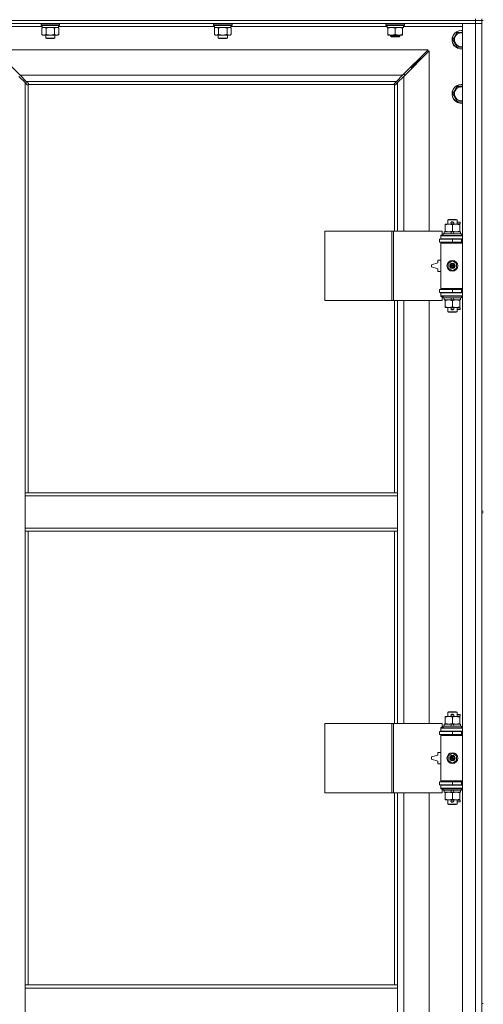
# Model space of a CAD drawing. Units: millimetres. Extents: x 0 to 30573, y -7 to 21000.
# Drawn here: x 3379 to 3979, y 14603 to 15877 of the extents above; entities that cross this region are included whole.
import ezdxf

# ---------------------------------------------------------------- set-up
doc = ezdxf.new("R2010")
doc.units = ezdxf.units.MM
doc.linetypes.add('K5LT_THIN', pattern=[0])
doc.layers.add('R', color=1, linetype='Continuous', true_color=0xff0000)
doc.layers.add('WELDING', color=7, linetype='Continuous', true_color=0xffffff)

msp = doc.modelspace()

# ---------------------------------------------------------------- linework, layer by layer
at = {"layer": 'R', "color": 7, "linetype": 'K5LT_THIN', "lineweight": 18}
for p, q in [((2644.7, 15875.8), (3968.7, 15875.8)), ((3968.7, 15875.8), (2644.7, 15875.8)), ((3968.7, 15875.8), (3968.7, 15877.8)), ((3976.7, 15875.8), (3968.7, 15875.8)), ((3968.7, 15875.8), (3976.7, 15875.8)), ((3968.7, 15875.8), (3968.7, 15871.8)), ((3976.7, 15875.8), (3976.7, 15877.8)), ((3976.7, 15875.8), (3976.7, 15871.8)), ((3976.7, 15875.8), (3976.7, 15240.8)), ((3976.7, 15875.8), (3978.7, 15875.8)), ((3968.7, 15871.8), (2644.7, 15871.8)), ((3407.8, 15867.8), (3331.7, 15867.8)), ((3406.3, 15871.5), (3406.5, 15871.8)), ((3406.3, 15871.5), (3406.3, 15869.6)), ((3424.3, 15871.5), (3406.3, 15871.5)), ((3406.3, 15869.6), (3406.5, 15869.3)), ((3424.3, 15869.6), (3406.3, 15869.6)), ((3424.2, 15869.3), (3406.5, 15869.3)), ((3407.4, 15865.9), (3408.8, 15866.8)), ((3407.4, 15865.9), (3407.4, 15857.6)), ((3407.8, 15869.3), (3407.8, 15866.8)), ((3428.8, 15866.8), (3407.8, 15866.8)), ((3412.8, 15865.9), (3412.8, 15857.6)), ((3423.8, 15865.9), (3423.8, 15857.6)), ((3430.1, 15869.3), (3424.2, 15869.3)), ((3430.3, 15871.5), (3424.3, 15871.5)), ((3430.3, 15869.6), (3424.3, 15869.6)), ((3429.3, 15865.9), (3427.8, 15866.8)), ((3428.8, 15869.3), (3428.8, 15866.8)), ((3631, 15867.8), (3428.8, 15867.8)), ((3429.3, 15865.9), (3429.3, 15857.6)), ((3430.3, 15871.5), (3430.1, 15871.8)), ((3430.3, 15869.6), (3430.1, 15869.3)), ((3430.3, 15871.5), (3430.3, 15869.6)), ((3629.5, 15871.5), (3629.7, 15871.8)), ((3629.5, 15871.5), (3629.5, 15869.6)), ((3647.5, 15871.5), (3629.5, 15871.5)), ((3629.5, 15869.6), (3629.7, 15869.3)), ((3647.5, 15869.6), (3629.5, 15869.6)), ((3647.4, 15869.3), (3629.7, 15869.3)), ((3630.6, 15865.9), (3632, 15866.8)), ((3630.6, 15865.9), (3630.6, 15857.6)), ((3631, 15869.3), (3631, 15866.8)), ((3652, 15866.8), (3631, 15866.8)), ((3636, 15865.9), (3636, 15857.6)), ((3647, 15865.9), (3647, 15857.6)), ((3653.3, 15869.3), (3647.4, 15869.3)), ((3653.5, 15871.5), (3647.5, 15871.5)), ((3653.5, 15869.6), (3647.5, 15869.6)), ((3652.5, 15865.9), (3651, 15866.8)), ((3652, 15869.3), (3652, 15866.8)), ((3854.2, 15867.8), (3652, 15867.8)), ((3652.5, 15865.9), (3652.5, 15857.6)), ((3653.5, 15871.5), (3653.3, 15871.8)), ((3653.5, 15869.6), (3653.3, 15869.3)), ((3653.5, 15871.5), (3653.5, 15869.6)), ((3852.7, 15871.5), (3852.9, 15871.8)), ((3852.7, 15869.6), (3852.7, 15871.5)), ((3852.7, 15871.5), (3864.7, 15871.5)), ((3852.7, 15869.6), (3852.9, 15869.3)), ((3852.7, 15869.6), (3864.7, 15869.6)), ((3852.9, 15869.3), (3864.7, 15869.3)), ((3854.2, 15866.8), (3854.2, 15869.3)), ((3854.2, 15866.8), (3875.2, 15866.8)), ((3855.2, 15865.9), (3855.2, 15866.8)), ((3855.2, 15857.6), (3855.2, 15865.9)), ((3864.7, 15871.5), (3876.7, 15871.5)), ((3864.7, 15869.6), (3876.7, 15869.6)), ((3864.7, 15869.3), (3876.5, 15869.3)), ((3864.7, 15857.6), (3864.7, 15865.9)), ((3874.2, 15866.8), (3874.2, 15865.9)), ((3874.2, 15857.6), (3874.2, 15865.9)), ((3875.2, 15866.8), (3875.2, 15869.3)), ((3951.7, 15867.8), (3875.2, 15867.8)), ((3876.7, 15871.5), (3876.5, 15871.8)), ((3876.7, 15869.6), (3876.5, 15869.3)), ((3876.7, 15869.6), (3876.7, 15871.5)), ((3951.7, 15871.8), (3968.7, 15871.8)), ((3951.7, 13970.8), (3951.7, 15871.8)), ((3976.7, 15871.8), (3968.7, 15871.8)), ((3968.7, 13970.8), (3968.7, 15871.8)), ((3968.7, 15871.8), (3976.7, 15871.8)), ((3976.7, 15871.8), (3976.7, 13970.8)), ((3407.4, 15857.6), (3408.8, 15856.8)), ((3418.3, 15856.8), (3408.8, 15856.8)), ((3412.3, 15856.8), (3412.3, 15852.9)), ((3412.3, 15852.9), (3413.3, 15852.3)), ((3418.3, 15852.9), (3412.3, 15852.9)), ((3418.3, 15852.3), (3413.3, 15852.3)), ((3427.8, 15856.8), (3418.3, 15856.8)), ((3424.3, 15852.9), (3418.3, 15852.9)), ((3423.3, 15852.3), (3418.3, 15852.3)), ((3424.3, 15852.9), (3423.3, 15852.3)), ((3424.3, 15856.8), (3424.3, 15852.9)), ((3429.3, 15857.6), (3427.8, 15856.8)), ((3630.6, 15857.6), (3632, 15856.8)), ((3641.5, 15856.8), (3632, 15856.8)), ((3635.5, 15856.8), (3635.5, 15852.9)), ((3635.5, 15852.9), (3636.5, 15852.3)), ((3641.5, 15852.9), (3635.5, 15852.9)), ((3641.5, 15852.3), (3636.5, 15852.3)), ((3651, 15856.8), (3641.5, 15856.8)), ((3647.5, 15852.9), (3641.5, 15852.9)), ((3646.5, 15852.3), (3641.5, 15852.3)), ((3647.5, 15852.9), (3646.5, 15852.3)), ((3647.5, 15856.8), (3647.5, 15852.9)), ((3652.5, 15857.6), (3651, 15856.8)), ((3855.2, 15856.8), (3855.2, 15857.6)), ((3860, 15856.8), (3855.2, 15856.8)), ((3858.7, 15856.8), (3858.7, 15855.4)), ((3870.7, 15855.4), (3858.7, 15855.4)), ((3858.7, 15855.4), (3859.7, 15854.8)), ((3869.7, 15854.8), (3859.7, 15854.8)), ((3869.5, 15856.8), (3860, 15856.8)), ((3874.2, 15856.8), (3869.5, 15856.8)), ((3870.7, 15855.4), (3869.7, 15854.8)), ((3870.7, 15856.8), (3870.7, 15855.4)), ((3874.2, 15857.6), (3874.2, 15856.8)), ((3939.3, 15850.8), (3944.7, 15860.3)), ((3944.7, 15841.3), (3939.3, 15850.8)), ((3944.7, 15860.3), (3950.2, 15860.3)), ((3907.3, 15837.8), (3346.1, 15837.8)), ((3346.1, 15837.8), (3379.1, 15804.8)), ((3874.3, 15804.8), (3907.3, 15837.8)), ((3908.7, 15836.4), (3875.7, 15803.4)), ((3908.7, 15603.3), (3908.7, 15836.4)), ((3951.7, 15841.3), (3944.7, 15841.3)), ((3891.7, 15820.8), (3897.7, 15826.8)), ((3891.7, 15820.8), (3897.7, 15826.8)), ((3896.3, 15826.8), (3897.7, 15826.8)), ((3897.7, 15826.8), (3897.7, 15825.4)), ((3884.3, 15814.8), (3885.7, 15814.8)), ((3885.7, 15814.8), (3891.7, 15820.8)), ((3885.7, 15814.8), (3891.7, 15820.8)), ((3885.7, 15814.8), (3885.7, 15813.4)), ((3890.3, 15820.8), (3891.7, 15820.8)), ((3891.7, 15820.8), (3891.7, 15819.4)), ((3385.7, 15795.4), (3377.7, 15803.4)), ((3379.1, 15804.8), (3874.3, 15804.8)), ((3379.1, 15804.8), (3387.1, 15796.8)), ((3866.3, 15796.8), (3874.3, 15804.8)), ((3875.7, 15803.4), (3867.7, 15795.4)), ((3876.7, 15805.8), (3875.3, 15805.8)), ((3875.7, 15803.4), (3875.7, 15603.3)), ((3876.7, 15804.4), (3876.7, 15805.8)), ((3388.4, 15792.6), (3385.7, 15795.4)), ((3385.7, 15795.4), (3385.7, 15264.8)), ((3866.3, 15796.8), (3387.1, 15796.8)), ((3387.1, 15796.8), (3389.9, 15794.1)), ((3389, 15792.4), (3389.1, 15792.4)), ((3389.7, 15792.5), (3389.7, 15264.8)), ((3863.5, 15792.8), (3390, 15792.8)), ((3390.1, 15793.5), (3390.1, 15793.4)), ((3863.3, 15793.5), (3863.3, 15793.4)), ((3863.6, 15794.1), (3866.3, 15796.8)), ((3863.7, 15603.3), (3863.7, 15792.5)), ((3864.5, 15792.4), (3864.4, 15792.4)), ((3867.7, 15795.4), (3865, 15792.6)), ((3867.7, 15603.3), (3867.7, 15795.4)), ((3939.3, 15780.8), (3944.7, 15790.3)), ((3944.7, 15790.3), (3950.2, 15790.3)), ((3944.7, 15771.3), (3939.3, 15780.8)), ((3929.2, 15611.4), (3929.2, 15612.3)), ((3929.2, 15612.3), (3934, 15612.3)), ((3929.2, 15611.4), (3929.2, 15603.1)), ((3932.7, 15617.7), (3933.7, 15618.3)), ((3944.7, 15617.7), (3932.7, 15617.7)), ((3932.7, 15617.7), (3932.7, 15612.3)), ((3943.7, 15618.3), (3933.7, 15618.3)), ((3934, 15612.3), (3943.5, 15612.3)), ((3937.7, 15614.8), (3939.7, 15614.8)), ((3937.7, 15612.8), (3939.7, 15612.8)), ((3938.7, 15611.4), (3938.7, 15603.1)), ((3939.7, 15614.8), (3939.8, 15614.8)), ((3939.7, 15612.8), (3939.8, 15612.8)), ((3943.5, 15612.3), (3948.2, 15612.3)), ((3944.7, 15617.7), (3943.7, 15618.3)), ((3944.7, 15617.7), (3944.7, 15612.3)), ((3944.7, 15614.8), (3948.8, 15614.8)), ((3944.7, 15612.8), (3948.8, 15612.8)), ((3948.2, 15612.3), (3948.2, 15611.4)), ((3948.2, 15611.4), (3948.2, 15603.1)), ((3948.8, 15614.8), (3948.8, 15612.8)), ((3773.8, 15513.3), (3773.8, 15603.3)), ((3773.8, 15603.3), (3860.2, 15603.3)), ((3860.2, 15513.3), (3860.2, 15603.3)), ((3860.2, 15603.3), (3862.6, 15603.3)), ((3862.6, 15603.3), (3925.4, 15603.3)), ((3862.6, 15513.3), (3862.6, 15603.3)), ((3923.7, 15597.8), (3925.4, 15597.8)), ((3923.7, 15597.3), (3923.7, 15597.8)), ((3923.7, 15597.3), (3951.7, 15597.3)), ((3923.7, 15593.3), (3923.7, 15597.3)), ((3925.4, 15597.8), (3925.4, 15603.3)), ((3926.7, 15599.5), (3926.9, 15599.8)), ((3926.7, 15599.5), (3926.7, 15597.6)), ((3950.7, 15599.5), (3926.7, 15599.5)), ((3950.7, 15597.6), (3926.7, 15597.6)), ((3926.7, 15597.6), (3926.9, 15597.3)), ((3950.5, 15599.8), (3926.9, 15599.8)), ((3928.2, 15602.3), (3928.2, 15599.8)), ((3936.5, 15602.3), (3928.2, 15602.3)), ((3929.2, 15602.3), (3929.2, 15603.1)), ((3939.9, 15602.3), (3936.5, 15602.3)), ((3937.7, 15599.8), (3936.5, 15602.3)), ((3941, 15599.8), (3939.9, 15602.3)), ((3949.2, 15602.3), (3939.9, 15602.3)), ((3948.2, 15603.1), (3948.2, 15602.3)), ((3949.2, 15602.3), (3949.2, 15599.8)), ((3950.7, 15599.5), (3950.5, 15599.8)), ((3950.7, 15597.6), (3950.5, 15597.3)), ((3950.7, 15599.5), (3950.7, 15597.6)), ((3922.2, 15592.8), (3938.7, 15592.8)), ((3922.2, 15588.8), (3922.2, 15592.8)), ((3922.2, 15588.8), (3938.7, 15588.8)), ((3923.7, 15593.3), (3951.7, 15593.3)), ((3923.7, 15592.8), (3923.7, 15593.3)), ((3923.7, 15587.8), (3923.7, 15588.8)), ((3923.7, 15587.8), (3924.2, 15588.3)), ((3923.7, 15587.8), (3923.7, 15528.8)), ((3951.7, 15587.8), (3923.7, 15587.8)), ((3951.7, 15588.3), (3924.2, 15588.3)), ((3932.7, 15593.3), (3932.7, 15592.8)), ((3932.7, 15588.8), (3932.7, 15588.3)), ((3938.7, 15588.8), (3938.7, 15592.8)), ((3938.7, 15592.8), (3950.7, 15592.8)), ((3938.7, 15588.8), (3950.7, 15588.8)), ((3944.7, 15593.3), (3944.7, 15592.8)), ((3944.7, 15588.8), (3944.7, 15588.3)), ((3950.7, 15588.8), (3950.7, 15592.8)), ((3950.7, 15592.8), (3951.7, 15592.8)), ((3950.7, 15588.8), (3951.7, 15588.8)), ((3919.7, 15562.3), (3911.7, 15559.8)), ((3911.7, 15559.8), (3911.7, 15556.8)), ((3911.7, 15556.8), (3919.7, 15554.3)), ((3919.7, 15565.8), (3919.7, 15562.3)), ((3923.7, 15565.8), (3919.7, 15565.8)), ((3933.2, 15561.5), (3938.7, 15564.6)), ((3933.2, 15555.1), (3933.2, 15561.5)), ((3938.7, 15564.6), (3944.2, 15561.5)), ((3944.2, 15561.5), (3944.2, 15555.1)), ((3919.7, 15554.3), (3919.7, 15550.8)), ((3919.7, 15550.8), (3923.7, 15550.8)), ((3938.7, 15551.9), (3933.2, 15555.1)), ((3944.2, 15555.1), (3938.7, 15551.9)), ((3938.7, 15527.8), (3922.2, 15527.8)), ((3922.2, 15527.8), (3922.2, 15523.8)), ((3938.7, 15523.8), (3922.2, 15523.8)), ((3951.7, 15528.8), (3923.7, 15528.8)), ((3923.7, 15528.8), (3924.2, 15528.3)), ((3923.7, 15527.8), (3923.7, 15528.8)), ((3923.7, 15523.3), (3923.7, 15523.8)), ((3923.7, 15523.3), (3923.7, 15519.3)), ((3951.7, 15523.3), (3923.7, 15523.3)), ((3951.7, 15519.3), (3923.7, 15519.3)), ((3923.7, 15518.8), (3923.7, 15519.3)), ((3925.4, 15518.8), (3923.7, 15518.8)), ((3951.7, 15528.3), (3924.2, 15528.3)), ((3925.4, 15513.3), (3925.4, 15518.8)), ((3926.7, 15519), (3926.9, 15519.3)), ((3926.7, 15519), (3926.7, 15517.1)), ((3950.7, 15519), (3926.7, 15519)), ((3932.7, 15528.3), (3932.7, 15527.8)), ((3932.7, 15523.8), (3932.7, 15523.3)), ((3950.7, 15527.8), (3938.7, 15527.8)), ((3938.7, 15527.8), (3938.7, 15523.8)), ((3950.7, 15523.8), (3938.7, 15523.8)), ((3944.7, 15528.3), (3944.7, 15527.8)), ((3944.7, 15523.8), (3944.7, 15523.3)), ((3950.7, 15519), (3950.5, 15519.3)), ((3951.7, 15527.8), (3950.7, 15527.8)), ((3950.7, 15527.8), (3950.7, 15523.8)), ((3951.7, 15523.8), (3950.7, 15523.8)), ((3950.7, 15519), (3950.7, 15517.1)), ((3773.8, 15513.3), (3860.2, 15513.3)), ((3860.2, 15513.3), (3862.6, 15513.3)), ((3862.6, 15513.3), (3925.4, 15513.3)), ((3863.7, 15264.8), (3863.7, 15513.3)), ((3867.7, 15264.8), (3867.7, 15513.3)), ((3875.7, 15513.3), (3875.7, 14966.3)), ((3908.7, 14966.3), (3908.7, 15513.3)), ((3950.7, 15517.1), (3926.7, 15517.1)), ((3926.7, 15517.1), (3926.9, 15516.8)), ((3950.5, 15516.8), (3926.9, 15516.8)), ((3928.2, 15516.8), (3928.2, 15514.3)), ((3937.7, 15514.3), (3928.2, 15514.3)), ((3929.2, 15513.4), (3929.2, 15514.3)), ((3929.2, 15513.4), (3929.2, 15505.1)), ((3929.2, 15504.3), (3929.2, 15505.1)), ((3937.7, 15514.3), (3936.5, 15516.8)), ((3937.7, 15514.3), (3941, 15514.3)), ((3938.7, 15513.4), (3938.7, 15505.1)), ((3941, 15514.3), (3939.9, 15516.8)), ((3949.2, 15514.3), (3941, 15514.3)), ((3948.2, 15514.3), (3948.2, 15513.4)), ((3948.2, 15513.4), (3948.2, 15505.1)), ((3948.2, 15505.1), (3948.2, 15504.3)), ((3949.2, 15516.8), (3949.2, 15514.3)), ((3950.7, 15517.1), (3950.5, 15516.8)), ((3934, 15504.3), (3929.2, 15504.3)), ((3932.7, 15504.3), (3932.7, 15498.9)), ((3944.7, 15498.9), (3932.7, 15498.9)), ((3932.7, 15498.9), (3933.7, 15498.3)), ((3943.7, 15498.3), (3933.7, 15498.3)), ((3948.2, 15504.3), (3934, 15504.3)), ((3937.7, 15503.8), (3939.7, 15503.8)), ((3937.7, 15501.8), (3939.7, 15501.8)), ((3939.7, 15503.8), (3939.8, 15503.8)), ((3939.7, 15501.8), (3939.8, 15501.8)), ((3944.7, 15498.9), (3943.7, 15498.3)), ((3944.7, 15504.3), (3944.7, 15498.9)), ((3944.7, 15503.8), (3948.8, 15503.8)), ((3944.7, 15501.8), (3948.8, 15501.8)), ((3948.8, 15503.8), (3948.8, 15501.8)), ((3385.7, 15260.8), (3385.7, 15264.8)), ((3867.7, 15264.8), (3385.7, 15264.8)), ((3867.7, 15260.8), (3867.7, 15264.8)), ((3385.7, 15218.8), (3385.7, 15260.8)), ((3867.7, 15260.8), (3385.7, 15260.8)), ((3867.7, 15218.8), (3867.7, 15260.8)), ((3976.7, 15240.8), (3978.7, 15240.8)), ((3976.7, 15238.8), (3976.7, 14603.8)), ((3976.7, 15238.8), (3978.7, 15238.8)), ((3867.7, 15218.8), (3385.7, 15218.8)), ((3385.7, 15214.8), (3385.7, 15218.8)), ((3867.7, 15214.8), (3385.7, 15214.8)), ((3385.7, 15214.8), (3385.7, 14627.8)), ((3389.7, 15214.8), (3389.7, 14627.8)), ((3863.7, 14966.3), (3863.7, 15214.8)), ((3867.7, 15214.8), (3867.7, 15218.8)), ((3867.7, 14966.3), (3867.7, 15214.8)), ((3929.2, 14974.4), (3929.2, 14975.3)), ((3929.2, 14975.3), (3934, 14975.3)), ((3929.2, 14974.4), (3929.2, 14966.1)), ((3932.7, 14980.7), (3933.7, 14981.3)), ((3944.7, 14980.7), (3932.7, 14980.7)), ((3932.7, 14980.7), (3932.7, 14975.3)), ((3943.7, 14981.3), (3933.7, 14981.3)), ((3934, 14975.3), (3943.5, 14975.3)), ((3937.7, 14977.8), (3939.7, 14977.8)), ((3937.7, 14975.8), (3939.7, 14975.8)), ((3938.7, 14974.4), (3938.7, 14966.1)), ((3939.7, 14977.8), (3939.8, 14977.8)), ((3939.7, 14975.8), (3939.8, 14975.8)), ((3943.5, 14975.3), (3948.2, 14975.3)), ((3944.7, 14980.7), (3943.7, 14981.3)), ((3944.7, 14980.7), (3944.7, 14975.3)), ((3944.7, 14977.8), (3948.8, 14977.8)), ((3944.7, 14975.8), (3948.8, 14975.8)), ((3948.2, 14975.3), (3948.2, 14974.4)), ((3948.2, 14974.4), (3948.2, 14966.1)), ((3948.8, 14977.8), (3948.8, 14975.8)), ((3773.8, 14876.3), (3773.8, 14966.3)), ((3773.8, 14966.3), (3860.2, 14966.3)), ((3860.2, 14876.3), (3860.2, 14966.3)), ((3860.2, 14966.3), (3862.6, 14966.3)), ((3862.6, 14966.3), (3925.4, 14966.3)), ((3862.6, 14876.3), (3862.6, 14966.3)), ((3923.7, 14960.8), (3925.4, 14960.8)), ((3923.7, 14960.3), (3923.7, 14960.8)), ((3923.7, 14960.3), (3951.7, 14960.3)), ((3923.7, 14956.3), (3923.7, 14960.3)), ((3925.4, 14960.8), (3925.4, 14966.3)), ((3926.7, 14962.5), (3926.9, 14962.8)), ((3926.7, 14962.5), (3926.7, 14960.6)), ((3950.7, 14962.5), (3926.7, 14962.5)), ((3950.7, 14960.6), (3926.7, 14960.6)), ((3926.7, 14960.6), (3926.9, 14960.3)), ((3950.5, 14962.8), (3926.9, 14962.8)), ((3928.2, 14965.3), (3928.2, 14962.8)), ((3936.5, 14965.3), (3928.2, 14965.3)), ((3929.2, 14965.3), (3929.2, 14966.1)), ((3939.9, 14965.3), (3936.5, 14965.3)), ((3937.7, 14962.8), (3936.5, 14965.3)), ((3941, 14962.8), (3939.9, 14965.3)), ((3949.2, 14965.3), (3939.9, 14965.3)), ((3948.2, 14966.1), (3948.2, 14965.3)), ((3949.2, 14965.3), (3949.2, 14962.8)), ((3950.7, 14962.5), (3950.5, 14962.8)), ((3950.7, 14960.6), (3950.5, 14960.3)), ((3950.7, 14962.5), (3950.7, 14960.6)), ((3922.2, 14955.8), (3938.7, 14955.8)), ((3922.2, 14951.8), (3922.2, 14955.8)), ((3922.2, 14951.8), (3938.7, 14951.8)), ((3923.7, 14956.3), (3951.7, 14956.3)), ((3923.7, 14955.8), (3923.7, 14956.3)), ((3923.7, 14950.8), (3923.7, 14951.8)), ((3923.7, 14950.8), (3924.2, 14951.3)), ((3923.7, 14950.8), (3923.7, 14891.8)), ((3951.7, 14950.8), (3923.7, 14950.8)), ((3951.7, 14951.3), (3924.2, 14951.3)), ((3932.7, 14956.3), (3932.7, 14955.8)), ((3932.7, 14951.8), (3932.7, 14951.3)), ((3938.7, 14951.8), (3938.7, 14955.8)), ((3938.7, 14955.8), (3950.7, 14955.8)), ((3938.7, 14951.8), (3950.7, 14951.8)), ((3944.7, 14956.3), (3944.7, 14955.8)), ((3944.7, 14951.8), (3944.7, 14951.3)), ((3950.7, 14951.8), (3950.7, 14955.8)), ((3950.7, 14955.8), (3951.7, 14955.8)), ((3950.7, 14951.8), (3951.7, 14951.8)), ((3919.7, 14925.3), (3911.7, 14922.8)), ((3911.7, 14922.8), (3911.7, 14919.8)), ((3911.7, 14919.8), (3919.7, 14917.3)), ((3919.7, 14928.8), (3919.7, 14925.3)), ((3923.7, 14928.8), (3919.7, 14928.8)), ((3933.2, 14924.5), (3938.7, 14927.6)), ((3933.2, 14918.1), (3933.2, 14924.5)), ((3938.7, 14927.6), (3944.2, 14924.5)), ((3944.2, 14924.5), (3944.2, 14918.1)), ((3919.7, 14917.3), (3919.7, 14913.8)), ((3919.7, 14913.8), (3923.7, 14913.8)), ((3938.7, 14914.9), (3933.2, 14918.1)), ((3944.2, 14918.1), (3938.7, 14914.9)), ((3938.7, 14890.8), (3922.2, 14890.8)), ((3922.2, 14890.8), (3922.2, 14886.8)), ((3938.7, 14886.8), (3922.2, 14886.8)), ((3951.7, 14891.8), (3923.7, 14891.8)), ((3923.7, 14891.8), (3924.2, 14891.3)), ((3923.7, 14890.8), (3923.7, 14891.8)), ((3923.7, 14886.3), (3923.7, 14886.8)), ((3923.7, 14886.3), (3923.7, 14882.3)), ((3951.7, 14886.3), (3923.7, 14886.3)), ((3951.7, 14882.3), (3923.7, 14882.3)), ((3923.7, 14881.8), (3923.7, 14882.3)), ((3925.4, 14881.8), (3923.7, 14881.8)), ((3951.7, 14891.3), (3924.2, 14891.3)), ((3925.4, 14876.3), (3925.4, 14881.8)), ((3926.7, 14882), (3926.9, 14882.3)), ((3926.7, 14882), (3926.7, 14880.1)), ((3950.7, 14882), (3926.7, 14882)), ((3932.7, 14891.3), (3932.7, 14890.8)), ((3932.7, 14886.8), (3932.7, 14886.3)), ((3950.7, 14890.8), (3938.7, 14890.8)), ((3938.7, 14890.8), (3938.7, 14886.8)), ((3950.7, 14886.8), (3938.7, 14886.8)), ((3944.7, 14891.3), (3944.7, 14890.8)), ((3944.7, 14886.8), (3944.7, 14886.3)), ((3950.7, 14882), (3950.5, 14882.3)), ((3951.7, 14890.8), (3950.7, 14890.8)), ((3950.7, 14890.8), (3950.7, 14886.8)), ((3951.7, 14886.8), (3950.7, 14886.8)), ((3950.7, 14882), (3950.7, 14880.1)), ((3773.8, 14876.3), (3860.2, 14876.3)), ((3860.2, 14876.3), (3862.6, 14876.3)), ((3862.6, 14876.3), (3925.4, 14876.3)), ((3863.7, 14627.8), (3863.7, 14876.3)), ((3867.7, 14627.8), (3867.7, 14876.3)), ((3875.7, 14876.3), (3875.7, 14329.3)), ((3908.7, 14329.3), (3908.7, 14876.3)), ((3950.7, 14880.1), (3926.7, 14880.1)), ((3926.7, 14880.1), (3926.9, 14879.8)), ((3950.5, 14879.8), (3926.9, 14879.8)), ((3928.2, 14879.8), (3928.2, 14877.3)), ((3937.7, 14877.3), (3928.2, 14877.3)), ((3929.2, 14876.4), (3929.2, 14877.3)), ((3929.2, 14876.4), (3929.2, 14868.1)), ((3929.2, 14867.3), (3929.2, 14868.1)), ((3937.7, 14877.3), (3936.5, 14879.8)), ((3937.7, 14877.3), (3941, 14877.3)), ((3938.7, 14876.4), (3938.7, 14868.1)), ((3941, 14877.3), (3939.9, 14879.8)), ((3949.2, 14877.3), (3941, 14877.3)), ((3948.2, 14877.3), (3948.2, 14876.4)), ((3948.2, 14876.4), (3948.2, 14868.1)), ((3948.2, 14868.1), (3948.2, 14867.3)), ((3949.2, 14879.8), (3949.2, 14877.3)), ((3950.7, 14880.1), (3950.5, 14879.8)), ((3934, 14867.3), (3929.2, 14867.3)), ((3932.7, 14867.3), (3932.7, 14861.9)), ((3944.7, 14861.9), (3932.7, 14861.9)), ((3932.7, 14861.9), (3933.7, 14861.3)), ((3943.7, 14861.3), (3933.7, 14861.3)), ((3948.2, 14867.3), (3934, 14867.3)), ((3937.7, 14866.8), (3939.7, 14866.8)), ((3937.7, 14864.8), (3939.7, 14864.8)), ((3939.7, 14866.8), (3939.8, 14866.8)), ((3939.7, 14864.8), (3939.8, 14864.8)), ((3944.7, 14861.9), (3943.7, 14861.3)), ((3944.7, 14867.3), (3944.7, 14861.9)), ((3944.7, 14866.8), (3948.8, 14866.8)), ((3944.7, 14864.8), (3948.8, 14864.8)), ((3948.8, 14866.8), (3948.8, 14864.8)), ((3385.7, 14627.8), (3867.7, 14627.8)), ((3385.7, 14627.8), (3385.7, 14623.8)), ((3867.7, 14627.8), (3867.7, 14623.8)), ((3385.7, 14623.8), (3385.7, 14581.8)), ((3385.7, 14623.8), (3867.7, 14623.8)), ((3867.7, 14623.8), (3867.7, 14581.8)), ((3976.7, 14603.8), (3978.7, 14603.8))]:
    msp.add_line(p, q, dxfattribs=at)
for centre, radius in [((3938.7, 15558.3), 7), ((3938.7, 15558.3), 3.49), ((3938.7, 15558.3), 3.49), ((3938.7, 15558.3), 3.19), ((3938.7, 15558.3), 3.25), ((3938.7, 15558.3), 3.19), ((3938.7, 15558.3), 2.1), ((3938.7, 15558.3), 0.9), ((3938.7, 14921.3), 7), ((3938.7, 14921.3), 3.49), ((3938.7, 14921.3), 3.49), ((3938.7, 14921.3), 3.19), ((3938.7, 14921.3), 3.25), ((3938.7, 14921.3), 3.19), ((3938.7, 14921.3), 2.1), ((3938.7, 14921.3), 0.9)]:
    msp.add_circle(centre, radius, dxfattribs=at)
for centre, radius, start, end in [((3950.2, 15850.8), 12, 90, 277.1808), ((3950.2, 15850.8), 11.8, 90, 277.2865), ((3950.2, 15850.8), 12, 82.8192, 90), ((3950.2, 15850.8), 11.8, 82.7135, 90), ((3950.2, 15850.8), 8.97, 90, 279.6238), ((3950.2, 15850.8), 8.97, 80.3762, 90), ((3389.2, 15793.4), 1, 304.4499, 325.5501), ((3864.3, 15793.4), 1, 214.4499, 235.5501), ((3950.2, 15780.8), 12, 90, 277.1808), ((3950.2, 15780.8), 11.8, 90, 277.2865), ((3950.2, 15780.8), 8.97, 90, 279.6238), ((3950.2, 15780.8), 12, 82.8192, 90), ((3950.2, 15780.8), 11.8, 82.7135, 90), ((3950.2, 15780.8), 8.97, 80.3762, 90), ((3937.7, 15613.8), 1, 90, 270), ((3938.7, 15613.8), 1.5, 41.4096, 138.5904), ((3938.7, 15613.8), 1.5, 221.4096, 269.9985), ((3938.7, 15613.8), 1.5, 270.0001, 318.5904), ((3939.7, 15613.8), 1, 270, 90), ((3950.7, 15584.8), 4, 90, 118.955), ((3950.7, 15531.8), 4, 241.045, 270), ((3937.7, 15502.8), 1, 90, 270), ((3938.7, 15502.8), 1.5, 90.0001, 138.5904), ((3938.7, 15502.8), 1.5, 221.4096, 318.5904), ((3938.7, 15502.8), 1.5, 41.4096, 89.9985), ((3939.7, 15502.8), 1, 270, 90), ((3937.7, 14976.8), 1, 90, 270), ((3938.7, 14976.8), 1.5, 41.4096, 138.5904), ((3938.7, 14976.8), 1.5, 221.4096, 269.9985), ((3938.7, 14976.8), 1.5, 270.0001, 318.5904), ((3939.7, 14976.8), 1, 270, 90), ((3950.7, 14947.8), 4, 90, 118.955), ((3950.7, 14894.8), 4, 241.045, 270), ((3937.7, 14865.8), 1, 90, 270), ((3938.7, 14865.8), 1.5, 90.0001, 138.5904), ((3938.7, 14865.8), 1.5, 221.4096, 318.5904), ((3938.7, 14865.8), 1.5, 41.4096, 89.9985), ((3939.7, 14865.8), 1, 270, 90)]:
    msp.add_arc(centre, radius, start, end, dxfattribs=at)
at = {"layer": 'WELDING', "color": 7, "linetype": 'K5LT_THIN', "lineweight": 18}
for p, q in [((3407.9, 15866.2), (3407.4, 15865.9)), ((3408.8, 15866.6), (3407.9, 15866.2)), ((3409.7, 15866.8), (3408.8, 15866.6)), ((3410.1, 15866.8), (3409.7, 15866.8)), ((3414.6, 15866.4), (3412.8, 15865.9)), ((3416.5, 15866.7), (3414.6, 15866.4)), ((3418.3, 15866.8), (3416.5, 15866.7)), ((3420.2, 15866.7), (3418.3, 15866.8)), ((3422, 15866.4), (3420.2, 15866.7)), ((3423.8, 15865.9), (3422, 15866.4)), ((3427.5, 15866.7), (3426.5, 15866.8)), ((3428.4, 15866.4), (3427.5, 15866.7)), ((3429.3, 15865.9), (3428.4, 15866.4)), ((3631.1, 15866.2), (3630.6, 15865.9)), ((3632, 15866.6), (3631.1, 15866.2)), ((3632.9, 15866.8), (3632, 15866.6)), ((3633.3, 15866.8), (3632.9, 15866.8)), ((3637.8, 15866.4), (3636, 15865.9)), ((3639.7, 15866.7), (3637.8, 15866.4)), ((3641.5, 15866.8), (3639.7, 15866.7)), ((3643.4, 15866.7), (3641.5, 15866.8)), ((3645.2, 15866.4), (3643.4, 15866.7)), ((3647, 15865.9), (3645.2, 15866.4)), ((3650.7, 15866.7), (3649.7, 15866.8)), ((3651.6, 15866.4), (3650.7, 15866.7)), ((3652.5, 15865.9), (3651.6, 15866.4)), ((3950.2, 15860.3), (3951.7, 15860.3)), ((3388.6, 15792.5), (3388.4, 15792.6)), ((3388.8, 15792.4), (3388.6, 15792.5)), ((3389, 15792.4), (3388.8, 15792.4)), ((3389.1, 15792.4), (3389, 15792.4)), ((3389.2, 15792.4), (3389.4, 15792.4)), ((3389.3, 15792.4), (3389.4, 15792.4)), ((3389.4, 15792.4), (3389.5, 15792.5)), ((3389.4, 15792.4), (3389.6, 15792.4)), ((3389.5, 15792.5), (3389.7, 15792.5)), ((3389.6, 15792.4), (3389.7, 15792.5)), ((3389.9, 15794.1), (3390, 15793.9)), ((3390, 15793.9), (3390.1, 15793.7)), ((3390, 15793), (3390.1, 15793.2)), ((3390, 15792.8), (3390, 15793)), ((3390, 15792.8), (3390.1, 15792.9)), ((3390.1, 15793.7), (3390.1, 15793.5)), ((3390.1, 15793.5), (3390.1, 15793.4)), ((3390.1, 15793.2), (3390.1, 15793.4)), ((3390.2, 15793.3), (3390.1, 15793.4)), ((3390.1, 15793.4), (3390.1, 15793.4)), ((3390.1, 15793.1), (3390.2, 15793.2)), ((3390.1, 15792.9), (3390.1, 15793.1)), ((3390.2, 15793.2), (3390.2, 15793.3)), ((3863.3, 15793.5), (3863.4, 15793.7)), ((3863.3, 15793.4), (3863.3, 15793.5)), ((3863.3, 15793.4), (3863.3, 15793.2)), ((3863.3, 15793.2), (3863.3, 15793.1)), ((3863.3, 15793.2), (3863.4, 15793)), ((3863.3, 15793.1), (3863.4, 15792.9)), ((3863.4, 15793.9), (3863.6, 15794.1)), ((3863.4, 15793.7), (3863.4, 15793.9)), ((3863.4, 15793), (3863.5, 15792.8)), ((3863.4, 15792.9), (3863.5, 15792.8)), ((3863.7, 15792.5), (3863.9, 15792.5)), ((3863.7, 15792.5), (3863.9, 15792.4)), ((3863.9, 15792.5), (3864.1, 15792.4)), ((3863.9, 15792.4), (3864, 15792.4)), ((3864, 15792.4), (3864.1, 15792.4)), ((3864.1, 15792.4), (3864.3, 15792.4)), ((3864.1, 15792.4), (3864.2, 15792.4)), ((3864.2, 15792.4), (3864.3, 15792.4)), ((3864.3, 15792.4), (3864.4, 15792.4)), ((3864.6, 15792.4), (3864.4, 15792.4)), ((3864.4, 15792.4), (3864.4, 15792.4)), ((3864.8, 15792.5), (3864.6, 15792.4)), ((3865, 15792.6), (3864.8, 15792.5)), ((3950.2, 15790.3), (3951.7, 15790.3)), ((3951.7, 15771.3), (3944.7, 15771.3))]:
    msp.add_line(p, q, dxfattribs=at)
for centre, start, end in [((3389.3, 15792.9), 246.7729, 269.9338), ((3863.9, 15793.2), 156.7729, 179.9338)]:
    msp.add_arc(centre, 0.573, start, end, dxfattribs=at)
for points, knots in [([(3412.8, 15865.9), (3412.5, 15866.1), (3412.1, 15866.3), (3411.6, 15866.5), (3411.2, 15866.7), (3410.8, 15866.7), (3410.5, 15866.8), (3410.2, 15866.8), (3410.1, 15866.8)], [0, 0, 0, 0, 2.905563, 4.375924, 5.511195, 6.679161, 7.850161, 9, 9, 9, 9]), ([(3426.5, 15866.8), (3426.4, 15866.8), (3426.2, 15866.8), (3425.8, 15866.7), (3425.4, 15866.6), (3425, 15866.5), (3424.4, 15866.3), (3424, 15866.1), (3423.8, 15865.9)], [0, 0, 0, 0, 1.192024, 2.404251, 3.60809, 4.765234, 6.955738, 9, 9, 9, 9]), ([(3636, 15865.9), (3635.7, 15866.1), (3635.3, 15866.3), (3634.8, 15866.5), (3634.4, 15866.7), (3634, 15866.7), (3633.7, 15866.8), (3633.4, 15866.8), (3633.3, 15866.8)], [0, 0, 0, 0, 2.905563, 4.375924, 5.511195, 6.679161, 7.850161, 9, 9, 9, 9]), ([(3649.7, 15866.8), (3649.6, 15866.8), (3649.4, 15866.8), (3649, 15866.7), (3648.6, 15866.6), (3648.2, 15866.5), (3647.6, 15866.3), (3647.2, 15866.1), (3647, 15865.9)], [0, 0, 0, 0, 1.192024, 2.404251, 3.60809, 4.765234, 6.955738, 9, 9, 9, 9]), ([(3864.7, 15865.9), (3864.2, 15866.1), (3863.3, 15866.4), (3862.4, 15866.6), (3861.8, 15866.7), (3861.2, 15866.7), (3860.6, 15866.8), (3860, 15866.8), (3859.4, 15866.8), (3859, 15866.7), (3858.5, 15866.7), (3857.8, 15866.6), (3856.7, 15866.4), (3855.8, 15866.1), (3855.2, 15865.9)], [0, 0, 0, 0, 2.72415, 3.912285, 4.716446, 5.530362, 6.353984, 7.500189, 8.40607, 9.211142, 9.605533, 10.761675, 12.184093, 15, 15, 15, 15]), ([(3874.2, 15865.9), (3873.7, 15866.1), (3872.8, 15866.4), (3871.9, 15866.6), (3871.3, 15866.7), (3870.7, 15866.7), (3870.1, 15866.8), (3869.5, 15866.8), (3868.9, 15866.8), (3868.5, 15866.7), (3868, 15866.7), (3867.3, 15866.6), (3866.2, 15866.4), (3865.3, 15866.1), (3864.7, 15865.9)], [0, 0, 0, 0, 2.72415, 3.912285, 4.716446, 5.530362, 6.353984, 7.500189, 8.40607, 9.211142, 9.605533, 10.761675, 12.184093, 15, 15, 15, 15]), ([(3407.4, 15857.6), (3407.7, 15857.4), (3408.1, 15857.2), (3408.7, 15857), (3409.1, 15856.9), (3409.4, 15856.8), (3409.7, 15856.8), (3410.1, 15856.8), (3410.4, 15856.8), (3410.7, 15856.8), (3411.1, 15856.9), (3411.5, 15857), (3412.1, 15857.2), (3412.6, 15857.5), (3412.8, 15857.6)], [0, 0, 0, 0, 2.72415, 3.912285, 4.716446, 5.530362, 6.353984, 7.500189, 8.40607, 9.211142, 9.998759, 11.128707, 12.847273, 15, 15, 15, 15]), ([(3412.8, 15857.6), (3412.9, 15857.6), (3413.2, 15857.5), (3413.5, 15857.4), (3413.9, 15857.4), (3414.2, 15857.3), (3414.6, 15857.2), (3414.9, 15857.1), (3415.1, 15857.1), (3415.4, 15857), (3415.6, 15857), (3416.1, 15856.9), (3416.5, 15856.9), (3417, 15856.8), (3417.4, 15856.8), (3417.7, 15856.8), (3417.9, 15856.8), (3418.1, 15856.8), (3418.3, 15856.8), (3418.3, 15856.8)], [0, 0, 0, 0, 0.253231, 0.633077, 0.823001, 1.012924, 1.39277, 1.683866, 1.829413, 1.974961, 2.22598, 2.476999, 2.979038, 3.307633, 3.636228, 3.800526, 3.964824, 4.129121, 4.293419, 4.293419, 4.293419, 4.293419]), ([(3418.3, 15856.8), (3418.4, 15856.8), (3418.5, 15856.8), (3418.7, 15856.8), (3418.9, 15856.8), (3419, 15856.8), (3419.2, 15856.8), (3419.4, 15856.8), (3419.9, 15856.9), (3420.3, 15856.9), (3420.8, 15857), (3421.2, 15857), (3421.5, 15857.1), (3421.9, 15857.2), (3422.2, 15857.2), (3422.6, 15857.3), (3422.9, 15857.4), (3423.2, 15857.5), (3423.5, 15857.5), (3423.7, 15857.6), (3423.8, 15857.6)], [0, 0, 0, 0, 0.13683, 0.27366, 0.41049, 0.54732, 0.68415, 0.820981, 1.094641, 1.641961, 1.915621, 2.189281, 2.472595, 2.755908, 3.039221, 3.322535, 3.565256, 3.807977, 4.050698, 4.293419, 4.293419, 4.293419, 4.293419]), ([(3423.8, 15857.6), (3424.1, 15857.4), (3424.6, 15857.2), (3425.2, 15857), (3425.5, 15856.9), (3425.8, 15856.8), (3426.2, 15856.8), (3426.5, 15856.8), (3426.9, 15856.8), (3427.2, 15856.8), (3427.5, 15856.9), (3428, 15857), (3428.6, 15857.2), (3429, 15857.5), (3429.3, 15857.6)], [0, 0, 0, 0, 2.72415, 3.912285, 4.716446, 5.530362, 6.353984, 7.500189, 8.40607, 9.211142, 9.998759, 11.128707, 12.847273, 15, 15, 15, 15]), ([(3630.6, 15857.6), (3630.9, 15857.4), (3631.3, 15857.2), (3631.9, 15857), (3632.3, 15856.9), (3632.6, 15856.8), (3632.9, 15856.8), (3633.3, 15856.8), (3633.6, 15856.8), (3633.9, 15856.8), (3634.3, 15856.9), (3634.7, 15857), (3635.3, 15857.2), (3635.8, 15857.5), (3636, 15857.6)], [0, 0, 0, 0, 2.72415, 3.912285, 4.716446, 5.530362, 6.353984, 7.500189, 8.40607, 9.211142, 9.998759, 11.128707, 12.847273, 15, 15, 15, 15]), ([(3636, 15857.6), (3636.1, 15857.6), (3636.4, 15857.5), (3636.7, 15857.4), (3637.1, 15857.4), (3637.4, 15857.3), (3637.8, 15857.2), (3638.1, 15857.1), (3638.3, 15857.1), (3638.6, 15857), (3638.8, 15857), (3639.3, 15856.9), (3639.7, 15856.9), (3640.2, 15856.8), (3640.6, 15856.8), (3640.9, 15856.8), (3641.1, 15856.8), (3641.3, 15856.8), (3641.5, 15856.8), (3641.5, 15856.8)], [0, 0, 0, 0, 0.253231, 0.633077, 0.823001, 1.012924, 1.39277, 1.683866, 1.829413, 1.974961, 2.22598, 2.476999, 2.979038, 3.307633, 3.636228, 3.800526, 3.964824, 4.129121, 4.293419, 4.293419, 4.293419, 4.293419]), ([(3641.5, 15856.8), (3641.6, 15856.8), (3641.7, 15856.8), (3641.9, 15856.8), (3642.1, 15856.8), (3642.2, 15856.8), (3642.4, 15856.8), (3642.6, 15856.8), (3643.1, 15856.9), (3643.5, 15856.9), (3644, 15857), (3644.4, 15857), (3644.7, 15857.1), (3645.1, 15857.2), (3645.4, 15857.2), (3645.8, 15857.3), (3646.1, 15857.4), (3646.4, 15857.5), (3646.7, 15857.5), (3646.9, 15857.6), (3647, 15857.6)], [0, 0, 0, 0, 0.13683, 0.27366, 0.41049, 0.54732, 0.68415, 0.820981, 1.094641, 1.641961, 1.915621, 2.189281, 2.472595, 2.755908, 3.039221, 3.322535, 3.565256, 3.807977, 4.050698, 4.293419, 4.293419, 4.293419, 4.293419]), ([(3647, 15857.6), (3647.3, 15857.4), (3647.8, 15857.2), (3648.4, 15857), (3648.7, 15856.9), (3649, 15856.8), (3649.4, 15856.8), (3649.7, 15856.8), (3650.1, 15856.8), (3650.4, 15856.8), (3650.7, 15856.9), (3651.2, 15857), (3651.8, 15857.2), (3652.2, 15857.5), (3652.5, 15857.6)], [0, 0, 0, 0, 2.72415, 3.912285, 4.716446, 5.530362, 6.353984, 7.500189, 8.40607, 9.211142, 9.998759, 11.128707, 12.847273, 15, 15, 15, 15]), ([(3855.2, 15857.6), (3855.7, 15857.5), (3856.5, 15857.2), (3857.4, 15857), (3858.1, 15856.9), (3858.7, 15856.8), (3859.4, 15856.8), (3859.8, 15856.8), (3860, 15856.8)], [0, 0, 0, 0, 2.905563, 4.375924, 5.511195, 6.679161, 7.850161, 9, 9, 9, 9]), ([(3860, 15856.8), (3860.2, 15856.8), (3860.6, 15856.8), (3861.3, 15856.8), (3861.9, 15856.9), (3862.7, 15857.1), (3863.6, 15857.3), (3864.4, 15857.5), (3864.7, 15857.6)], [0, 0, 0, 0, 1.192024, 2.404251, 3.60809, 4.765234, 6.955738, 9, 9, 9, 9]), ([(3864.7, 15857.6), (3865.2, 15857.5), (3866, 15857.2), (3866.9, 15857), (3867.6, 15856.9), (3868.2, 15856.8), (3868.9, 15856.8), (3869.3, 15856.8), (3869.5, 15856.8)], [0, 0, 0, 0, 2.905563, 4.375924, 5.511195, 6.679161, 7.850161, 9, 9, 9, 9]), ([(3869.5, 15856.8), (3869.7, 15856.8), (3870.1, 15856.8), (3870.8, 15856.8), (3871.4, 15856.9), (3872.2, 15857.1), (3873.1, 15857.3), (3873.9, 15857.5), (3874.2, 15857.6)], [0, 0, 0, 0, 1.192024, 2.404251, 3.60809, 4.765234, 6.955738, 9, 9, 9, 9]), ([(3934, 15612.3), (3933.7, 15612.3), (3933, 15612.3), (3932.3, 15612.2), (3931.4, 15612), (3930.4, 15611.8), (3929.6, 15611.6), (3929.2, 15611.4)], [0, 0, 0, 0, 1.523216, 3.057663, 3.814901, 5.878539, 8, 8, 8, 8]), ([(3938.7, 15611.4), (3938.3, 15611.6), (3937.5, 15611.8), (3936.5, 15612), (3935.7, 15612.2), (3935, 15612.3), (3934.4, 15612.3), (3934.1, 15612.3), (3934, 15612.3)], [0, 0, 0, 0, 2.494996, 4.309231, 5.73815, 7.133977, 8.472011, 9, 9, 9, 9]), ([(3943.5, 15612.3), (3943.3, 15612.3), (3942.8, 15612.3), (3942.2, 15612.2), (3941.5, 15612.1), (3940.7, 15612), (3939.8, 15611.8), (3939.1, 15611.6), (3938.7, 15611.4)], [0, 0, 0, 0, 1.192024, 2.404251, 3.60809, 4.765234, 6.955738, 9, 9, 9, 9]), ([(3948.2, 15611.4), (3947.7, 15611.6), (3947, 15611.8), (3946, 15612), (3945.3, 15612.2), (3944.7, 15612.2), (3944.1, 15612.3), (3943.7, 15612.3), (3943.5, 15612.3)], [0, 0, 0, 0, 2.905563, 4.375924, 5.511195, 6.679161, 7.850161, 9, 9, 9, 9]), ([(3929.2, 15603.1), (3929.8, 15602.9), (3930.6, 15602.7), (3931.8, 15602.5), (3932.5, 15602.4), (3933.2, 15602.3), (3933.7, 15602.3), (3934, 15602.3)], [0, 0, 0, 0, 3.005828, 4.318193, 5.5895, 6.632109, 8, 8, 8, 8]), ([(3934, 15602.3), (3934.3, 15602.3), (3934.8, 15602.3), (3935.7, 15602.4), (3936.6, 15602.5), (3937.6, 15602.8), (3938.4, 15603), (3938.7, 15603.1)], [0, 0, 0, 0, 1.597458, 2.676777, 4.235764, 6.182879, 8, 8, 8, 8]), ([(3938.7, 15603.1), (3939.3, 15602.9), (3940.1, 15602.7), (3941.1, 15602.5), (3941.7, 15602.4), (3942.2, 15602.3), (3942.8, 15602.3), (3943.4, 15602.3), (3944, 15602.3), (3944.5, 15602.3), (3945, 15602.4), (3945.6, 15602.5), (3946.8, 15602.7), (3947.6, 15602.9), (3948.2, 15603.1)], [0, 0, 0, 0, 2.72415, 3.912285, 4.716446, 5.530362, 6.353984, 7.500189, 8.40607, 9.211142, 9.605533, 10.761675, 12.184093, 15, 15, 15, 15]), ([(3934, 15514.3), (3933.7, 15514.3), (3933, 15514.3), (3932.3, 15514.2), (3931.4, 15514), (3930.4, 15513.8), (3929.6, 15513.6), (3929.2, 15513.4)], [0, 0, 0, 0, 1.523216, 3.057663, 3.814901, 5.878539, 8, 8, 8, 8]), ([(3929.2, 15505.1), (3929.8, 15504.9), (3930.6, 15504.7), (3931.8, 15504.5), (3932.5, 15504.4), (3933.2, 15504.3), (3933.7, 15504.3), (3934, 15504.3)], [0, 0, 0, 0, 3.005828, 4.318193, 5.5895, 6.632109, 8, 8, 8, 8]), ([(3938.7, 15513.4), (3938.3, 15513.6), (3937.5, 15513.8), (3936.5, 15514), (3935.7, 15514.2), (3935, 15514.3), (3934.4, 15514.3), (3934.1, 15514.3), (3934, 15514.3)], [0, 0, 0, 0, 2.494996, 4.309231, 5.73815, 7.133977, 8.472011, 9, 9, 9, 9]), ([(3934, 15504.3), (3934.3, 15504.3), (3934.8, 15504.3), (3935.7, 15504.4), (3936.6, 15504.5), (3937.6, 15504.8), (3938.4, 15505), (3938.7, 15505.1)], [0, 0, 0, 0, 1.597458, 2.676777, 4.235764, 6.182879, 8, 8, 8, 8]), ([(3943.5, 15514.3), (3943.3, 15514.3), (3942.8, 15514.3), (3942.2, 15514.2), (3941.5, 15514.1), (3940.7, 15514), (3939.8, 15513.8), (3939.1, 15513.6), (3938.7, 15513.4)], [0, 0, 0, 0, 1.192024, 2.404251, 3.60809, 4.765234, 6.955738, 9, 9, 9, 9]), ([(3938.7, 15505.1), (3939.3, 15504.9), (3940.1, 15504.7), (3941.1, 15504.5), (3941.7, 15504.4), (3942.2, 15504.3), (3942.8, 15504.3), (3943.4, 15504.3), (3944, 15504.3), (3944.5, 15504.3), (3945, 15504.4), (3945.6, 15504.5), (3946.8, 15504.7), (3947.6, 15504.9), (3948.2, 15505.1)], [0, 0, 0, 0, 2.72415, 3.912285, 4.716446, 5.530362, 6.353984, 7.500189, 8.40607, 9.211142, 9.605533, 10.761675, 12.184093, 15, 15, 15, 15]), ([(3948.2, 15513.4), (3947.7, 15513.6), (3947, 15513.8), (3946, 15514), (3945.3, 15514.2), (3944.7, 15514.2), (3944.1, 15514.3), (3943.7, 15514.3), (3943.5, 15514.3)], [0, 0, 0, 0, 2.905563, 4.375924, 5.511195, 6.679161, 7.850161, 9, 9, 9, 9]), ([(3934, 14975.3), (3933.7, 14975.3), (3933, 14975.3), (3932.3, 14975.2), (3931.4, 14975), (3930.4, 14974.8), (3929.6, 14974.6), (3929.2, 14974.4)], [0, 0, 0, 0, 1.523216, 3.057663, 3.814901, 5.878539, 8, 8, 8, 8]), ([(3938.7, 14974.4), (3938.3, 14974.6), (3937.5, 14974.8), (3936.5, 14975), (3935.7, 14975.2), (3935, 14975.3), (3934.4, 14975.3), (3934.1, 14975.3), (3934, 14975.3)], [0, 0, 0, 0, 2.494996, 4.309231, 5.73815, 7.133977, 8.472011, 9, 9, 9, 9]), ([(3943.5, 14975.3), (3943.3, 14975.3), (3942.8, 14975.3), (3942.2, 14975.2), (3941.5, 14975.1), (3940.7, 14975), (3939.8, 14974.8), (3939.1, 14974.6), (3938.7, 14974.4)], [0, 0, 0, 0, 1.192024, 2.404251, 3.60809, 4.765234, 6.955738, 9, 9, 9, 9]), ([(3948.2, 14974.4), (3947.7, 14974.6), (3947, 14974.8), (3946, 14975), (3945.3, 14975.2), (3944.7, 14975.2), (3944.1, 14975.3), (3943.7, 14975.3), (3943.5, 14975.3)], [0, 0, 0, 0, 2.905563, 4.375924, 5.511195, 6.679161, 7.850161, 9, 9, 9, 9]), ([(3929.2, 14966.1), (3929.8, 14965.9), (3930.6, 14965.7), (3931.8, 14965.5), (3932.5, 14965.4), (3933.2, 14965.3), (3933.7, 14965.3), (3934, 14965.3)], [0, 0, 0, 0, 3.005828, 4.318193, 5.5895, 6.632109, 8, 8, 8, 8]), ([(3934, 14965.3), (3934.3, 14965.3), (3934.8, 14965.3), (3935.7, 14965.4), (3936.6, 14965.5), (3937.6, 14965.8), (3938.4, 14966), (3938.7, 14966.1)], [0, 0, 0, 0, 1.597458, 2.676777, 4.235764, 6.182879, 8, 8, 8, 8]), ([(3938.7, 14966.1), (3939.3, 14965.9), (3940.1, 14965.7), (3941.1, 14965.5), (3941.7, 14965.4), (3942.2, 14965.3), (3942.8, 14965.3), (3943.4, 14965.3), (3944, 14965.3), (3944.5, 14965.3), (3945, 14965.4), (3945.6, 14965.5), (3946.8, 14965.7), (3947.6, 14965.9), (3948.2, 14966.1)], [0, 0, 0, 0, 2.72415, 3.912285, 4.716446, 5.530362, 6.353984, 7.500189, 8.40607, 9.211142, 9.605533, 10.761675, 12.184093, 15, 15, 15, 15]), ([(3934, 14877.3), (3933.7, 14877.3), (3933, 14877.3), (3932.3, 14877.2), (3931.4, 14877), (3930.4, 14876.8), (3929.6, 14876.6), (3929.2, 14876.4)], [0, 0, 0, 0, 1.523216, 3.057663, 3.814901, 5.878539, 8, 8, 8, 8]), ([(3929.2, 14868.1), (3929.8, 14867.9), (3930.6, 14867.7), (3931.8, 14867.5), (3932.5, 14867.4), (3933.2, 14867.3), (3933.7, 14867.3), (3934, 14867.3)], [0, 0, 0, 0, 3.005828, 4.318193, 5.5895, 6.632109, 8, 8, 8, 8]), ([(3938.7, 14876.4), (3938.3, 14876.6), (3937.5, 14876.8), (3936.5, 14877), (3935.7, 14877.2), (3935, 14877.3), (3934.4, 14877.3), (3934.1, 14877.3), (3934, 14877.3)], [0, 0, 0, 0, 2.494996, 4.309231, 5.73815, 7.133977, 8.472011, 9, 9, 9, 9]), ([(3934, 14867.3), (3934.3, 14867.3), (3934.8, 14867.3), (3935.7, 14867.4), (3936.6, 14867.5), (3937.6, 14867.8), (3938.4, 14868), (3938.7, 14868.1)], [0, 0, 0, 0, 1.597458, 2.676777, 4.235764, 6.182879, 8, 8, 8, 8]), ([(3943.5, 14877.3), (3943.3, 14877.3), (3942.8, 14877.3), (3942.2, 14877.2), (3941.5, 14877.1), (3940.7, 14877), (3939.8, 14876.8), (3939.1, 14876.6), (3938.7, 14876.4)], [0, 0, 0, 0, 1.192024, 2.404251, 3.60809, 4.765234, 6.955738, 9, 9, 9, 9]), ([(3938.7, 14868.1), (3939.3, 14867.9), (3940.1, 14867.7), (3941.1, 14867.5), (3941.7, 14867.4), (3942.2, 14867.3), (3942.8, 14867.3), (3943.4, 14867.3), (3944, 14867.3), (3944.5, 14867.3), (3945, 14867.4), (3945.6, 14867.5), (3946.8, 14867.7), (3947.6, 14867.9), (3948.2, 14868.1)], [0, 0, 0, 0, 2.72415, 3.912285, 4.716446, 5.530362, 6.353984, 7.500189, 8.40607, 9.211142, 9.605533, 10.761675, 12.184093, 15, 15, 15, 15]), ([(3948.2, 14876.4), (3947.7, 14876.6), (3947, 14876.8), (3946, 14877), (3945.3, 14877.2), (3944.7, 14877.2), (3944.1, 14877.3), (3943.7, 14877.3), (3943.5, 14877.3)], [0, 0, 0, 0, 2.905563, 4.375924, 5.511195, 6.679161, 7.850161, 9, 9, 9, 9])]:
    msp.add_open_spline(points, degree=3, knots=knots, dxfattribs=at)

doc.saveas('drawing.dxf')
